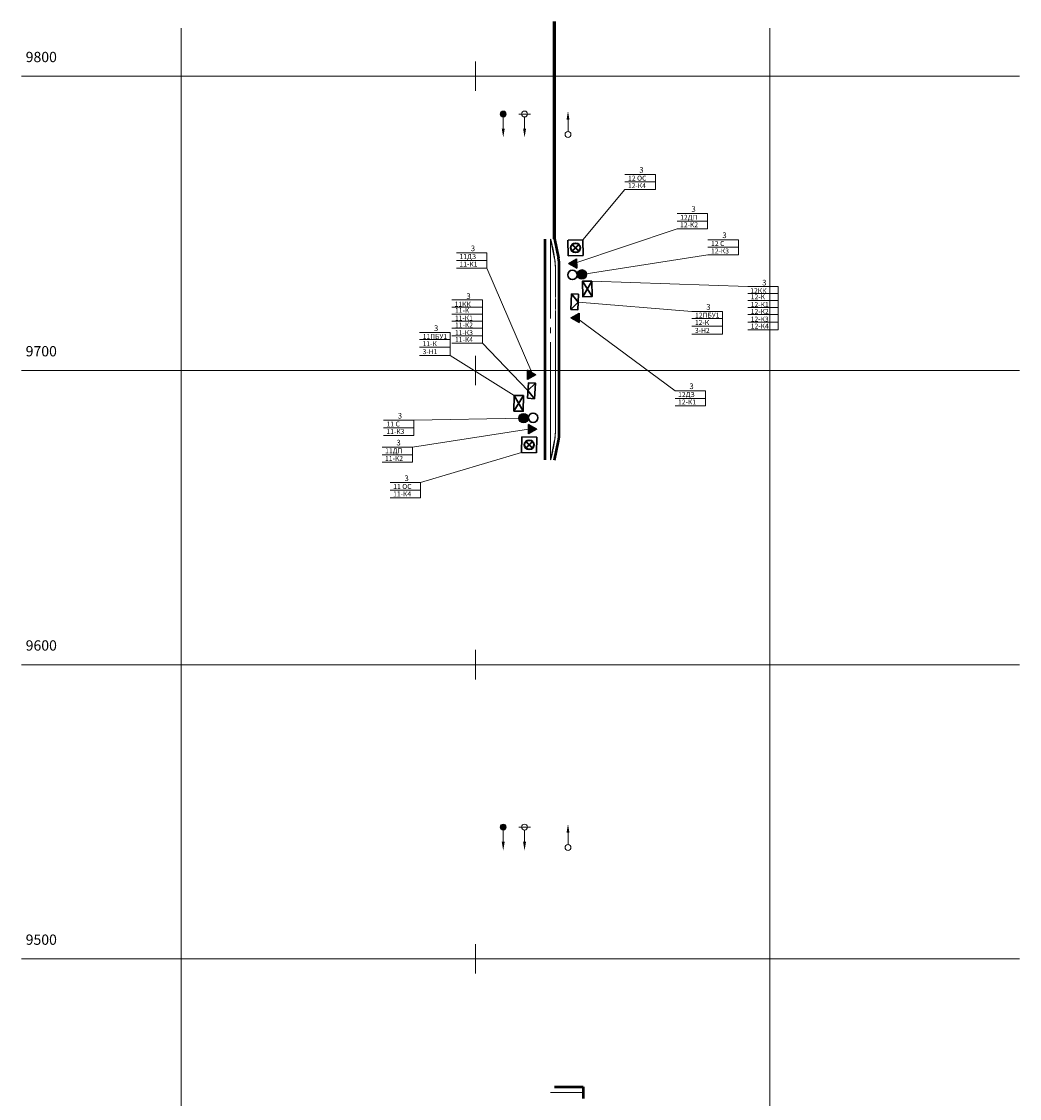
# Model space of a CAD drawing. Extents: x -2528660 to 20418392, y -2092730 to 2020040.
# Drawn here: x -1448180 to -1236294, y -51670 to 177094 of the extents above; entities that cross this region are included whole.
import ezdxf

# ---------------------------------------------------------------- set-up
doc = ezdxf.new("R2010")
doc.units = 0
doc.linetypes.add('GOST2.303 5', pattern=[24, 20, -1.5, 1, -1.5])
for name, color, linetype, lineweight in [('Вверх', 116, 'Continuous', 25), ('Гор 480', 7, 'Continuous', 50), ('Сетка координат', 7, 'Continuous', 25), ('Сплошная толстая основная', 7, 'Continuous', 60), ('Текст', 7, 'Continuous', 18), ('Штриховка', 7, 'Continuous', 15), ('Штрихпунктирная тонкая', 30, 'GOST2.303 5', 20)]:
    doc.layers.add(name, color=color, linetype=linetype, lineweight=lineweight)
doc.layers.add('Системный слой VIEW1', color=7, linetype='Continuous')
doc.styles.add('GOST 2.304', font='TIMES.TTF')
doc.styles.add('М 1-1000', font='TIMES.TTF', dxfattribs={"height": 2500})

# ---------------------------------------------------------------- blocks, each defined once
blk = doc.blocks.new('A$C69793A55')
at = {"layer": 'Сетка координат', "color": 0, "lineweight": 13, "ltscale": 1000}
for p, q in [((0, 5000), (0, -5000)), ((-5000, 0), (5000, 0))]:
    blk.add_line(p, q, dxfattribs=at)
blk = doc.blocks.new('A$C3B8D5067')
at = {"layer": 'Сетка координат', "color": 0, "lineweight": 13, "ltscale": 1000}
for p, q in [((0, 5000), (0, -5000)), ((-5000, 0), (5000, 0))]:
    blk.add_line(p, q, dxfattribs=at)
blk = doc.blocks.new('A$C263C3161')
at = {"layer": 'Сетка координат', "color": 0, "lineweight": 13, "ltscale": 1000}
for p, q in [((0, 5000), (0, -5000)), ((-5000, 0), (5000, 0))]:
    blk.add_line(p, q, dxfattribs=at)
blk = doc.blocks.new('Разминовка 480')
at = {"layer": 'Гор 480', "ltscale": 50}
blk.add_line((-1875, 0), (-1875, 75000), dxfattribs=at)
at = {"layer": 'Гор 480', "ltscale": 2000}
for p, q in [((1325, 75132), (2661, 68519)), ((2925, 9120), (2925, 65880)), ((1325, -132), (2661, 6481))]:
    blk.add_line(p, q, dxfattribs=at)
for centre, start, end in [((-10400, 65880), 0, 11.4211), ((-10400, 9120), 348.5789, 0)]:
    blk.add_arc(centre, 13325, start, end, dxfattribs=at)
at = {"layer": 'Штрихпунктирная тонкая', "ltscale": 2000}
for p, q in [((0, 0), (0, 75000)), ((0, 75000), (1362, 68256)), ((1600, 9120), (1600, 65880)), ((0, 0), (1362, 6744))]:
    blk.add_line(p, q, dxfattribs=at)
for centre, start, end in [((-10400, 65880), 0, 11.4211), ((-10400, 9120), 348.5789, 0)]:
    blk.add_arc(centre, 12000, start, end, dxfattribs=at)
blk = doc.blocks.new('Состав с порожними вагонетками')
blk.add_line((1, 0), (5, 0))
blk.add_circle((0, 0), 1)
blk.add_solid([(5, 0.5), (5, -0.5), (8, 0)])
blk = doc.blocks.new('Состав с породой')
blk.add_line((1, 0), (5, 0))
blk.add_circle((0, 0), 1)
blk.add_solid([(5, 0.5), (5, -0.5), (8, 0)])
at = {"layer": 'Штриховка'}
blk.add_line((0, 2), (0, -2), dxfattribs=at)
blk = doc.blocks.new('Состав с полезным ископаемым')
at = {"layer": 'Штриховка'}
blk.add_hatch(color=256, dxfattribs=at).paths.add_polyline_path([(1, 0, 1), (-1, 0, 1)])
blk.add_line((1, 0), (5, 0))
blk.add_circle((0, 0), 1)
blk.add_solid([(5, 0.5), (5, -0.5), (8, 0)])
blk = doc.blocks.new('A$C1EBA10CC')
blk.add_hatch(color=7).paths.add_polyline_path([(2.5, 1.44), (-2.5, 1.44), (0, -2.89)])
at = {"color": 7}
for p, q in [((-2.5, 1.44), (2.5, 1.44)), ((-2.5, 1.44), (0, -2.89)), ((-2.5, 1.44), (1.25, -0.72)), ((-1.25, -0.72), (2.5, 1.44)), ((2.5, 1.44), (0, -2.89))]:
    blk.add_line(p, q, dxfattribs=at)
blk = doc.blocks.new('A$C09F652CA')
blk.add_hatch(color=256).paths.add_polyline_path([(-1250, 0, 1), (1250, 0, 1)])
blk.add_circle((0, 0), 1250)
at = {"lineweight": 30}
blk.add_circle((2500, 0), 1250, dxfattribs=at)

msp = doc.modelspace()

# ---------------------------------------------------------------- linework, layer by layer
at = {"color": 9, "lineweight": 5, "ltscale": 1000}
for p, q in [((-1414266, -275151), (-1414266, 175694)), ((-1289266, -275151), (-1289266, 175694)), ((-1448180, 165474), (-1236294, 165474)), ((-1448180, 102974), (-1236294, 102974)), ((-1448180, 40474), (-1236294, 40474)), ((-1448180, -22026), (-1236294, -22026))]:
    msp.add_line(p, q, dxfattribs=at)
at = {"lineweight": 20}
for p, q in [((-1313593, 144634), (-1320068, 144634)), ((-1320068, 144634), (-1313593, 144634)), ((-1313593, 143014), (-1313593, 144634)), ((-1313593, 143014), (-1320068, 143014)), ((-1320068, 143014), (-1313593, 143014)), ((-1313593, 141395), (-1313593, 143014)), ((-1320068, 141395), (-1328983, 130724)), ((-1313593, 141395), (-1320068, 141395)), ((-1320068, 141395), (-1313593, 141395)), ((-1302518, 136312), (-1308992, 136312)), ((-1308992, 136312), (-1302518, 136312)), ((-1302518, 134693), (-1302518, 136312)), ((-1330903, 125712), (-1308992, 133073)), ((-1302518, 134693), (-1308992, 134693)), ((-1308992, 134693), (-1302518, 134693)), ((-1302518, 133073), (-1308992, 133073)), ((-1308992, 133073), (-1302518, 133073)), ((-1302518, 133073), (-1302518, 134693)), ((-1295954, 130750), (-1302429, 130750)), ((-1302429, 130750), (-1295954, 130750)), ((-1295954, 129131), (-1295954, 130750)), ((-1295954, 129131), (-1302429, 129131)), ((-1302429, 129131), (-1295954, 129131)), ((-1295954, 127511), (-1295954, 129131)), ((-1349368, 127963), (-1355842, 127963)), ((-1355842, 127963), (-1349368, 127963)), ((-1349368, 126344), (-1355842, 126344)), ((-1355842, 126344), (-1349368, 126344)), ((-1349368, 126344), (-1349368, 127963)), ((-1349368, 124725), (-1349368, 126344)), ((-1302429, 127511), (-1329204, 123392)), ((-1295954, 127511), (-1302429, 127511)), ((-1302429, 127511), (-1295954, 127511)), ((-1349368, 124725), (-1355842, 124725)), ((-1355842, 124725), (-1349368, 124725)), ((-1349368, 124725), (-1339855, 102556)), ((-1293988, 120820), (-1327110, 121972)), ((-1293988, 120820), (-1287513, 120820)), ((-1293988, 119330), (-1287513, 119330)), ((-1287513, 119200), (-1287513, 120820)), ((-1287513, 117711), (-1287513, 119330)), ((-1356783, 117944), (-1350308, 117944)), ((-1350308, 116325), (-1350308, 117944)), ((-1305844, 115516), (-1329967, 117516)), ((-1293988, 117840), (-1287513, 117840)), ((-1287513, 116221), (-1287513, 117840)), ((-1356783, 116454), (-1350308, 116454)), ((-1356783, 114964), (-1350308, 114964)), ((-1350308, 114835), (-1350308, 116454)), ((-1350308, 113345), (-1350308, 114964)), ((-1305844, 115516), (-1299370, 115516)), ((-1299370, 113897), (-1299370, 115516)), ((-1293988, 116350), (-1287513, 116350)), ((-1287513, 114861), (-1293988, 114861)), ((-1293988, 114861), (-1287513, 114861)), ((-1287513, 114731), (-1287513, 116350)), ((-1287513, 113241), (-1287513, 114861)), ((-1356783, 113474), (-1350308, 113474)), ((-1350308, 111855), (-1350308, 113474)), ((-1330376, 114161), (-1309428, 98670)), ((-1305844, 114026), (-1299370, 114026)), ((-1305844, 112418), (-1299370, 112418)), ((-1299370, 112277), (-1299370, 113897)), ((-1299370, 110658), (-1299370, 112277)), ((-1287513, 113241), (-1293988, 113241)), ((-1293988, 113241), (-1287513, 113241)), ((-1287513, 111622), (-1287513, 113241)), ((-1363662, 111008), (-1357188, 111008)), ((-1357188, 109389), (-1357188, 111008)), ((-1350308, 111985), (-1356783, 111985)), ((-1356783, 111985), (-1350308, 111985)), ((-1350308, 110365), (-1356783, 110365)), ((-1356783, 110365), (-1350308, 110365)), ((-1350308, 110365), (-1350308, 111985)), ((-1350308, 108746), (-1350308, 110365)), ((-1299370, 110658), (-1305844, 110658)), ((-1305844, 110658), (-1299370, 110658)), ((-1287513, 111622), (-1293988, 111622)), ((-1293988, 111622), (-1287513, 111622)), ((-1363662, 109518), (-1357188, 109518)), ((-1363662, 107910), (-1357188, 107910)), ((-1357188, 107770), (-1357188, 109389)), ((-1357188, 106150), (-1357188, 107770)), ((-1350308, 108746), (-1356783, 108746)), ((-1356783, 108746), (-1350308, 108746)), ((-1350308, 108746), (-1340653, 98717)), ((-1357188, 106150), (-1363662, 106150)), ((-1363662, 106150), (-1357188, 106150)), ((-1357188, 106150), (-1343598, 97654)), ((-1302954, 98670), (-1309428, 98670)), ((-1309428, 98670), (-1302954, 98670)), ((-1302954, 97051), (-1302954, 98670)), ((-1302954, 97051), (-1309428, 97051)), ((-1309428, 97051), (-1302954, 97051)), ((-1302954, 95432), (-1302954, 97051)), ((-1309428, 95432), (-1302954, 95432)), ((-1364874, 92409), (-1371348, 92409)), ((-1371348, 92409), (-1364874, 92409)), ((-1364874, 92409), (-1341579, 92865)), ((-1364874, 90790), (-1364874, 92409)), ((-1364874, 90790), (-1371348, 90790)), ((-1371348, 90790), (-1364874, 90790)), ((-1365163, 86703), (-1340523, 90505)), ((-1364874, 89170), (-1364874, 90790)), ((-1364874, 89170), (-1371348, 89170)), ((-1371348, 89170), (-1364874, 89170)), ((-1365163, 86703), (-1371637, 86703)), ((-1371637, 86703), (-1365163, 86703)), ((-1365163, 85084), (-1371637, 85084)), ((-1371637, 85084), (-1365163, 85084)), ((-1365163, 85084), (-1365163, 86703)), ((-1365163, 83464), (-1365163, 85084)), ((-1363454, 79141), (-1342001, 85541)), ((-1365163, 83464), (-1371637, 83464)), ((-1371637, 83464), (-1365163, 83464)), ((-1363454, 79141), (-1369928, 79141)), ((-1369928, 79141), (-1363454, 79141)), ((-1363454, 77521), (-1363454, 79141)), ((-1363454, 77521), (-1369928, 77521)), ((-1369928, 77521), (-1363454, 77521)), ((-1363454, 75902), (-1369928, 75902)), ((-1369928, 75902), (-1363454, 75902)), ((-1363454, 75902), (-1363454, 77521))]:
    msp.add_line(p, q, dxfattribs=at)
at = {"color": 0, "lineweight": 30}
for p, q in [((-1332105, 127338), (-1332162, 130671)), ((-1332098, 130672), (-1328987, 130724)), ((-1328983, 130724), (-1328928, 127406)), ((-1328928, 127406), (-1332105, 127351)), ((-1327053, 118660), (-1329085, 121938)), ((-1327110, 121972), (-1329028, 118626)), ((-1331384, 119239), (-1329967, 117516)), ((-1329967, 117516), (-1331536, 115930)), ((-1340653, 98717), (-1339040, 100258)), ((-1339284, 96955), (-1340653, 98717)), ((-1343633, 94342), (-1341622, 97633)), ((-1343598, 97654), (-1341658, 94321)), ((-1342005, 85542), (-1341967, 88859)), ((-1341967, 88860), (-1338790, 88826)), ((-1338790, 88839), (-1338826, 85506)), ((-1338890, 85507), (-1342001, 85541))]:
    msp.add_line(p, q, dxfattribs=at)
at = {"color": 0, "lineweight": 35}
for p, q in [((-1330552, 129025), (-1331271, 129720)), ((-1330552, 129025), (-1331247, 128306)), ((-1330552, 129025), (-1329857, 129745)), ((-1330552, 129025), (-1329833, 128331)), ((-1340389, 87196), (-1341104, 86496)), ((-1340389, 87196), (-1341089, 87910)), ((-1340389, 87196), (-1339675, 87895)), ((-1340389, 87196), (-1339690, 86481))]:
    msp.add_line(p, q, dxfattribs=at)
at = {"color": 0, "lineweight": 30}
for points in [[(-1327110, 121972), (-1327053, 118660), (-1329028, 118626), (-1329085, 121938)], [(-1329891, 119170), (-1330043, 115862), (-1331536, 115930), (-1331384, 119239)], [(-1340775, 97065), (-1340531, 100368), (-1339040, 100258), (-1339284, 96955)], [(-1343633, 94342), (-1343598, 97654), (-1341622, 97633), (-1341658, 94321)]]:
    msp.add_lwpolyline(points, close=True, dxfattribs=at)
at = {"color": 0, "lineweight": 35}
for centre in [(-1330552, 129025), (-1340389, 87196)]:
    msp.add_circle(centre, 1000, dxfattribs=at)
at = {"layer": 'Гор 480', "ltscale": 2000}
for p, q in [((-1335009, -49170), (-1328947, -49170)), ((-1328947, -49170), (-1328947, -51670))]:
    msp.add_line(p, q, dxfattribs=at)
at = {"layer": 'Сплошная толстая основная'}
msp.add_line((-1335009, 130945, 0), (-1335009, 177094, 0), dxfattribs=at)
at = {"layer": 'Штрихпунктирная тонкая', "ltscale": 100}
msp.add_line((-1334838, 89688, 0), (-1334838, 125163, 0), dxfattribs=at)
at = {"layer": 'Штрихпунктирная тонкая', "ltscale": 2000}
msp.add_line((-1328947, -50420), (-1335838, -50420), dxfattribs=at)
at = {"layer": 'Штрихпунктирная тонкая', "ltscale": 100}
for centre, start, end in [((-1363838, 123013, 0), 4.24002, 15.66112), ((-1363838, 91838, 0), 344.33888, 355.75998)]:
    msp.add_arc(centre, 29080, start, end, dxfattribs=at)

# ---------------------------------------------------------------- block references
at = {"ltscale": 1000, "xscale": 0.625, "yscale": 0.625, "zscale": 0.625}
for name, p in [('A$C263C3161', (-1414266, 165474)), ('A$C3B8D5067', (-1351766, 165474)), ('A$C69793A55', (-1289266, 165474)), ('A$C263C3161', (-1414266, 102974)), ('A$C3B8D5067', (-1351766, 102974)), ('A$C69793A55', (-1289266, 102974)), ('A$C263C3161', (-1414266, 40474)), ('A$C3B8D5067', (-1351766, 40474)), ('A$C69793A55', (-1289266, 40474)), ('A$C263C3161', (-1414266, -22026)), ('A$C3B8D5067', (-1351766, -22026)), ('A$C69793A55', (-1289266, -22026))]:
    msp.add_blockref(name, p, dxfattribs=at)
at = {"lineweight": 15, "xscale": 0.8, "yscale": 0.8, "zscale": 0.8}
for p, rotation in [((-1329204, 123392), 183.3423019787464), ((-1341579, 92865), 1.743279785484559)]:
    msp.add_blockref('A$C09F652CA', p, dxfattribs=dict(at, rotation=rotation))
at = {"layer": 'Вверх', "color": 7, "lineweight": 15, "xscale": 400.0000000017399, "yscale": 400.0000000000001, "zscale": 400}
for p, rotation in [((-1330903, 125712), 30.92269763139936), ((-1330376, 114161), 30.92269763139936), ((-1340150, 102059), 209.3236754381375), ((-1339946, 90498), 209.3236754381375)]:
    msp.add_blockref('A$C1EBA10CC', p, dxfattribs=dict(at, rotation=rotation))
at = {"layer": 'Гор 480', "xscale": 0.625, "yscale": 0.625, "zscale": 0.625}
msp.add_blockref('Разминовка 480', (-1335838, 83988, 0), dxfattribs=at)
at = {"layer": 'Штриховка', "yscale": 625, "zscale": 625}
for name, p, xscale, rotation in [('Состав с полезным ископаемым', (-1345904, 157453), 625.0000000000224, 269.9999426148917), ('Состав с породой', (-1341373, 157453), -625, 89.99999999999663), ('Состав с порожними вагонетками', (-1332151, 153109), 625, 90), ('Состав с полезным ископаемым', (-1345904, 5981), 625.0000000000224, 269.9999426148917), ('Состав с породой', (-1341373, 5981), -625.0000000000728, 89.99999999999663), ('Состав с порожними вагонетками', (-1332151, 1637), 625.0000000000728, 90)]:
    msp.add_blockref(name, p, dxfattribs=dict(at, xscale=xscale, rotation=rotation))

# ---------------------------------------------------------------- texts
at = {"lineweight": 20, "width": 4936.07, "attachment_point": 1, "style": 'GOST 2.304'}
for s, insert, char_height in [('12 OС', (-1319401, 144353), 1050), ('3', (-1317009, 146176), 1200), ('12-К4', (-1319420, 142758), 1050), ('3', (-1305934, 137854), 1200), ('12ДП', (-1308325, 136031), 1050), ('12-К2', (-1308344, 134436), 1050), ('12 С', (-1301762, 130469), 1050), ('3', (-1299371, 132292), 1200), ('3', (-1352784, 129505), 1200), ('12-К3', (-1301781, 128874), 1050), ('11-К1', (-1355195, 126088), 1050), ('11ДЗ', (-1355175, 127683), 1050), ('3', (-1290930, 122232), 1200), ('3', (-1353724, 119356), 1200), ('12КК', (-1293441, 120454), 1050), ('12-К', (-1293342, 119144), 1050), ('11КК', (-1356236, 117578), 1050), ('3', (-1302786, 117058), 1200), ('12-К1', (-1293362, 117513), 1050), ('11-К1', (-1356157, 114637), 1050), ('11-К', (-1356137, 116268), 1050), ('12ПБУ1', (-1305169, 115248), 1050), ('12-К3', (-1293362, 114404), 1050), ('12-К2', (-1293342, 116035), 1050), ('3', (-1360604, 112550), 1200), ('11-К2', (-1356137, 113159), 1050), ('12-К', (-1305200, 113697), 1050), ('12-К4', (-1293342, 112926), 1050), ('11ПБУ1', (-1362987, 110740), 1050), ('11-К3', (-1356157, 111528), 1050), ('11-К4', (-1356137, 110050), 1050), ('3-Н2', (-1305200, 112003), 1050), ('11-К', (-1363019, 109190), 1050), ('3-Н1', (-1363019, 107495), 1050), ('12ДЗ', (-1308761, 98390), 1050), ('3', (-1306370, 100212), 1200), ('12-К1', (-1308781, 96795), 1050), ('3', (-1368290, 93951), 1200), ('11 С', (-1370681, 92128), 1050), ('11-К3', (-1370701, 90533), 1050), ('3', (-1368579, 88245), 1200), ('11-К2', (-1370990, 84827), 1050), ('11ДП', (-1370970, 86422), 1050), ('3', (-1366870, 80683), 1200), ('11 ОС', (-1369261, 78860), 1050), ('11-К4', (-1369280, 77265), 1050)]:
    msp.add_mtext(s, dxfattribs=dict(at, insert=insert, char_height=char_height))
at = {"layer": 'Системный слой VIEW1', "char_height": 7812.5, "width": 27120.42, "attachment_point": 7}
for s, insert, rotation in [('\\H2.5;\\fArial;\\C7;\\W1.04;\\Q15;108', (-1327767, 119834), 240.11837), ('\\H2.5;\\fArial;\\C7;\\W1.04;\\Q15;108', (-1342916, 96461), 58.51935), ('\\H2.5;\\fArial;\\C7;\\W1.04;\\Q15;112', (-1302503, 61820), 284.33604)]:
    msp.add_mtext(s, dxfattribs=dict(at, insert=insert, rotation=rotation))
at = {"layer": 'Текст', "lineweight": 13, "ltscale": 1000, "char_height": 2187.5, "width": 6366.73, "attachment_point": 5, "style": 'М 1-1000'}
for s, insert in [('9800', (-1443989, 169278)), ('9700', (-1443989, 106778)), ('9600', (-1443989, 44278)), ('9500', (-1443989, -18222))]:
    msp.add_mtext(s, dxfattribs=dict(at, insert=insert))
at = {"layer": 'Текст', "lineweight": 0, "insert": (-1300555, 1596), "char_height": 7812.5, "width": 162791.27, "attachment_point": 7}
msp.add_mtext('\\H2.5;\\fArial;\\C7;\\W1.04;\\Q15;Заезд к восстающему', dxfattribs=at)

doc.saveas('drawing.dxf')
